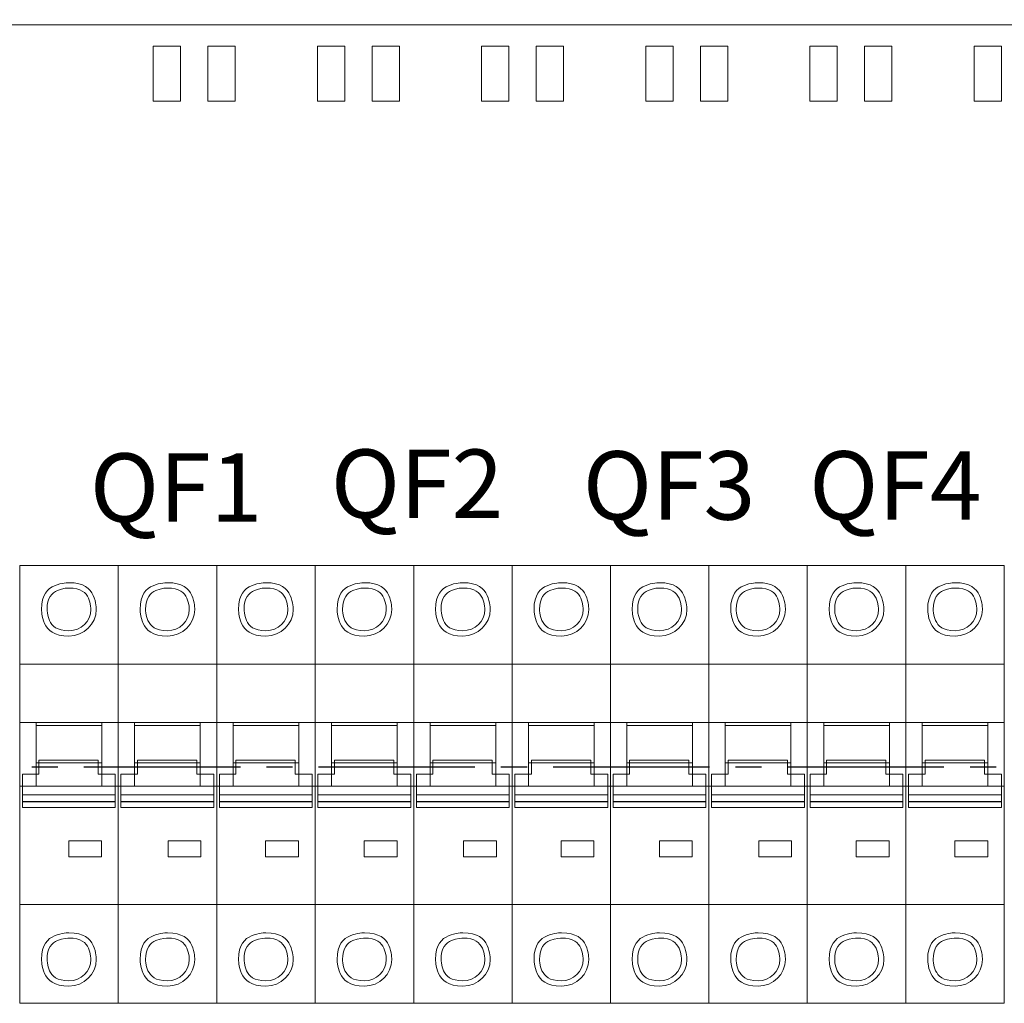
# Model space of a CAD drawing. Units: millimetres. Extents: x 1394 to 6669, y 1608 to 1905.
# Drawn here: x 3397 to 3433, y 1813 to 1849 of the extents above; entities that cross this region are included whole.
import ezdxf
from ezdxf.enums import TextEntityAlignment as Align

# ---------------------------------------------------------------- set-up
doc = ezdxf.new("R2010")
doc.units = ezdxf.units.MM
doc.linetypes.add('CENTER2', pattern=[28.575, 19.05, -3.175, 3.175, -3.175])
doc.layers.add('layer 1', color=7, linetype='Continuous')
doc.styles.add('GOST 2.304', font='CS_Gost2304.shx', dxfattribs={"oblique": 15, "height": 2})
doc.dimstyles.new('ISO-25', dxfattribs={"dimtxt": 2, "dimasz": 2.5, "dimexe": 1.25, "dimexo": 0.625, "dimtad": 1, "dimdec": 0, "dimtxsty": 'GOST 2.304', "dimcen": 2.5, "dimadec": 0, "dimazin": 0, "dimtfac": 1, "dimtdec": 0, "dimtmove": 0, "dimatfit": 3, "dimfxl": 0, "dimarcsym": 0})

# ---------------------------------------------------------------- blocks, each defined once
blk = doc.blocks.new('*D32')
at = {"color": 0, "lineweight": -2}
for p, q in [((3387.189, 1849.743), (3387.189, 1862.639)), ((3455.189, 1849.743), (3455.189, 1862.639)), ((3389.689, 1861.389), (3452.689, 1861.389))]:
    blk.add_line(p, q, dxfattribs=at)
at = {"color": 0}
for points in [[(3389.689, 1861.806), (3389.689, 1860.972), (3387.189, 1861.389)], [(3452.689, 1861.806), (3452.689, 1860.972), (3455.189, 1861.389)]]:
    blk.add_solid(points, dxfattribs=at)
at = {"layer": 'Defpoints', "color": 0}
for p in [(3455.189, 1861.389), (3387.189, 1849.118), (3455.189, 1849.118)]:
    blk.add_point(p, dxfattribs=at)
at = {"color": 0, "insert": (3421.189, 1863.014), "char_height": 2, "width": 5.79027, "attachment_point": 5, "style": 'GOST 2.304'}
blk.add_mtext('340', dxfattribs=at)
blk = doc.blocks.new('A$C726F0511')
at = {"layer": 'layer 1', "lineweight": 20}
for points, knots in [([(0, 80), (0, 80), (18, 80), (18, 80), (18, 80), (18, 80), (18, 0), (18, 0), (18, 0), (18, 0), (0, 0), (0, 0), (0, 0), (0, 0), (0, 80), (0, 80)], [0, 0, 0, 0, 0.2, 0.2, 0.2, 0.3, 0.4, 0.4, 0.4, 0.5, 0.6, 0.6, 0.6, 0.8, 1, 1, 1, 1]), ([(18, 80), (18, 80), (36, 80), (36, 80), (36, 80), (36, 80), (36, 0), (36, 0), (36, 0), (36, 0), (18, 0), (18, 0), (18, 0), (18, 0), (18, 80), (18, 80)], [0, 0, 0, 0, 0.2, 0.2, 0.2, 0.3, 0.4, 0.4, 0.4, 0.5, 0.6, 0.6, 0.6, 0.8, 1, 1, 1, 1]), ([(36, 80), (36, 80), (54, 80), (54, 80), (54, 80), (54, 80), (54, 0), (54, 0), (54, 0), (54, 0), (36, 0), (36, 0), (36, 0), (36, 0), (36, 80), (36, 80)], [0, 0, 0, 0, 0.2, 0.2, 0.2, 0.3, 0.4, 0.4, 0.4, 0.5, 0.6, 0.6, 0.6, 0.8, 1, 1, 1, 1]), ([(9, 67.11), (11.76, 67.11), (14, 69.29), (14, 71.98), (14, 71.98), (14, 74.68), (11.76, 76.86), (9, 76.86), (9, 76.86), (6.24, 76.86), (4, 74.68), (4, 71.98), (4, 71.98), (4, 69.29), (6.24, 67.11), (9, 67.11), (9, 67.11), (9, 67.11), (9, 67.11), (9, 67.11)], [0, 0, 0, 0, 0.166667, 0.166667, 0.166667, 0.25, 0.333333, 0.333333, 0.333333, 0.416667, 0.5, 0.5, 0.5, 0.583333, 0.666667, 0.666667, 0.666667, 0.833333, 1, 1, 1, 1]), ([(9, 68.08), (11.21, 68.08), (13, 69.83), (13, 71.98), (13, 71.98), (13, 74.14), (11.21, 75.89), (9, 75.89), (9, 75.89), (6.79, 75.89), (5, 74.14), (5, 71.98), (5, 71.98), (5, 69.83), (6.79, 68.08), (9, 68.08), (9, 68.08), (9, 68.08), (9, 68.08), (9, 68.08)], [0, 0, 0, 0, 0.166667, 0.166667, 0.166667, 0.25, 0.333333, 0.333333, 0.333333, 0.416667, 0.5, 0.5, 0.5, 0.583333, 0.666667, 0.666667, 0.666667, 0.833333, 1, 1, 1, 1]), ([(27, 67.11), (29.76, 67.11), (32, 69.29), (32, 71.98), (32, 71.98), (32, 74.68), (29.76, 76.86), (27, 76.86), (27, 76.86), (24.24, 76.86), (22, 74.68), (22, 71.98), (22, 71.98), (22, 69.29), (24.24, 67.11), (27, 67.11), (27, 67.11), (27, 67.11), (27, 67.11), (27, 67.11)], [0, 0, 0, 0, 0.166667, 0.166667, 0.166667, 0.25, 0.333333, 0.333333, 0.333333, 0.416667, 0.5, 0.5, 0.5, 0.583333, 0.666667, 0.666667, 0.666667, 0.833333, 1, 1, 1, 1]), ([(27, 68.08), (29.21, 68.08), (31, 69.83), (31, 71.98), (31, 71.98), (31, 74.14), (29.21, 75.89), (27, 75.89), (27, 75.89), (24.79, 75.89), (23, 74.14), (23, 71.98), (23, 71.98), (23, 69.83), (24.79, 68.08), (27, 68.08), (27, 68.08), (27, 68.08), (27, 68.08), (27, 68.08)], [0, 0, 0, 0, 0.166667, 0.166667, 0.166667, 0.25, 0.333333, 0.333333, 0.333333, 0.416667, 0.5, 0.5, 0.5, 0.583333, 0.666667, 0.666667, 0.666667, 0.833333, 1, 1, 1, 1]), ([(45, 67.11), (47.76, 67.11), (50, 69.29), (50, 71.98), (50, 71.98), (50, 74.68), (47.76, 76.86), (45, 76.86), (45, 76.86), (42.24, 76.86), (40, 74.68), (40, 71.98), (40, 71.98), (40, 69.29), (42.24, 67.11), (45, 67.11), (45, 67.11), (45, 67.11), (45, 67.11), (45, 67.11)], [0, 0, 0, 0, 0.166667, 0.166667, 0.166667, 0.25, 0.333333, 0.333333, 0.333333, 0.416667, 0.5, 0.5, 0.5, 0.583333, 0.666667, 0.666667, 0.666667, 0.833333, 1, 1, 1, 1]), ([(45, 68.08), (47.21, 68.08), (49, 69.83), (49, 71.98), (49, 71.98), (49, 74.14), (47.21, 75.89), (45, 75.89), (45, 75.89), (42.79, 75.89), (41, 74.14), (41, 71.98), (41, 71.98), (41, 69.83), (42.79, 68.08), (45, 68.08), (45, 68.08), (45, 68.08), (45, 68.08), (45, 68.08)], [0, 0, 0, 0, 0.166667, 0.166667, 0.166667, 0.25, 0.333333, 0.333333, 0.333333, 0.416667, 0.5, 0.5, 0.5, 0.583333, 0.666667, 0.666667, 0.666667, 0.833333, 1, 1, 1, 1]), ([(0, 61.95), (0, 61.95), (18, 61.95), (18, 61.95), (18, 61.95), (18, 61.95), (18, 18.05), (18, 18.05), (18, 18.05), (18, 18.05), (0, 18.05), (0, 18.05), (0, 18.05), (0, 18.05), (0, 61.95), (0, 61.95)], [0, 0, 0, 0, 0.2, 0.2, 0.2, 0.3, 0.4, 0.4, 0.4, 0.5, 0.6, 0.6, 0.6, 0.8, 1, 1, 1, 1]), ([(18, 61.95), (18, 61.95), (36, 61.95), (36, 61.95), (36, 61.95), (36, 61.95), (36, 18.05), (36, 18.05), (36, 18.05), (36, 18.05), (18, 18.05), (18, 18.05), (18, 18.05), (18, 18.05), (18, 61.95), (18, 61.95)], [0, 0, 0, 0, 0.2, 0.2, 0.2, 0.3, 0.4, 0.4, 0.4, 0.5, 0.6, 0.6, 0.6, 0.8, 1, 1, 1, 1]), ([(36, 61.95), (36, 61.95), (54, 61.95), (54, 61.95), (54, 61.95), (54, 61.95), (54, 18.05), (54, 18.05), (54, 18.05), (54, 18.05), (36, 18.05), (36, 18.05), (36, 18.05), (36, 18.05), (36, 61.95), (36, 61.95)], [0, 0, 0, 0, 0.2, 0.2, 0.2, 0.3, 0.4, 0.4, 0.4, 0.5, 0.6, 0.6, 0.6, 0.8, 1, 1, 1, 1]), ([(0, 51.32), (0, 51.32), (18, 51.32), (18, 51.32), (18, 51.32), (18, 51.32), (18, 39.66), (18, 39.66), (18, 39.66), (18, 39.66), (0, 39.66), (0, 39.66), (0, 39.66), (0, 39.66), (0, 51.32), (0, 51.32)], [0, 0, 0, 0, 0.2, 0.2, 0.2, 0.3, 0.4, 0.4, 0.4, 0.5, 0.6, 0.6, 0.6, 0.8, 1, 1, 1, 1]), ([(3, 51.32), (3, 51.32), (15, 51.32), (15, 51.32), (15, 51.32), (15, 51.32), (15, 39.66), (15, 39.66), (15, 39.66), (15, 39.66), (3, 39.66), (3, 39.66), (3, 39.66), (3, 39.66), (3, 51.32), (3, 51.32)], [0, 0, 0, 0, 0.2, 0.2, 0.2, 0.3, 0.4, 0.4, 0.4, 0.5, 0.6, 0.6, 0.6, 0.8, 1, 1, 1, 1]), ([(3, 50.76), (3, 50.76), (15, 50.76), (15, 50.76), (15, 50.76), (15, 50.76), (15, 43.93), (15, 43.93), (15, 43.93), (15, 43.93), (3, 43.93), (3, 43.93), (3, 43.93), (3, 43.93), (3, 50.76), (3, 50.76)], [0, 0, 0, 0, 0.2, 0.2, 0.2, 0.3, 0.4, 0.4, 0.4, 0.5, 0.6, 0.6, 0.6, 0.8, 1, 1, 1, 1]), ([(18, 51.32), (18, 51.32), (36, 51.32), (36, 51.32), (36, 51.32), (36, 51.32), (36, 39.66), (36, 39.66), (36, 39.66), (36, 39.66), (18, 39.66), (18, 39.66), (18, 39.66), (18, 39.66), (18, 51.32), (18, 51.32)], [0, 0, 0, 0, 0.2, 0.2, 0.2, 0.3, 0.4, 0.4, 0.4, 0.5, 0.6, 0.6, 0.6, 0.8, 1, 1, 1, 1]), ([(21, 51.32), (21, 51.32), (33, 51.32), (33, 51.32), (33, 51.32), (33, 51.32), (33, 39.66), (33, 39.66), (33, 39.66), (33, 39.66), (21, 39.66), (21, 39.66), (21, 39.66), (21, 39.66), (21, 51.32), (21, 51.32)], [0, 0, 0, 0, 0.2, 0.2, 0.2, 0.3, 0.4, 0.4, 0.4, 0.5, 0.6, 0.6, 0.6, 0.8, 1, 1, 1, 1]), ([(21, 50.76), (21, 50.76), (33, 50.76), (33, 50.76), (33, 50.76), (33, 50.76), (33, 43.93), (33, 43.93), (33, 43.93), (33, 43.93), (21, 43.93), (21, 43.93), (21, 43.93), (21, 43.93), (21, 50.76), (21, 50.76)], [0, 0, 0, 0, 0.2, 0.2, 0.2, 0.3, 0.4, 0.4, 0.4, 0.5, 0.6, 0.6, 0.6, 0.8, 1, 1, 1, 1]), ([(36, 51.32), (36, 51.32), (54, 51.32), (54, 51.32), (54, 51.32), (54, 51.32), (54, 39.66), (54, 39.66), (54, 39.66), (54, 39.66), (36, 39.66), (36, 39.66), (36, 39.66), (36, 39.66), (36, 51.32), (36, 51.32)], [0, 0, 0, 0, 0.2, 0.2, 0.2, 0.3, 0.4, 0.4, 0.4, 0.5, 0.6, 0.6, 0.6, 0.8, 1, 1, 1, 1]), ([(39, 51.32), (39, 51.32), (51, 51.32), (51, 51.32), (51, 51.32), (51, 51.32), (51, 39.66), (51, 39.66), (51, 39.66), (51, 39.66), (39, 39.66), (39, 39.66), (39, 39.66), (39, 39.66), (39, 51.32), (39, 51.32)], [0, 0, 0, 0, 0.2, 0.2, 0.2, 0.3, 0.4, 0.4, 0.4, 0.5, 0.6, 0.6, 0.6, 0.8, 1, 1, 1, 1]), ([(39, 50.76), (39, 50.76), (51, 50.76), (51, 50.76), (51, 50.76), (51, 50.76), (51, 43.93), (51, 43.93), (51, 43.93), (51, 43.93), (39, 43.93), (39, 43.93), (39, 43.93), (39, 43.93), (39, 50.76), (39, 50.76)], [0, 0, 0, 0, 0.2, 0.2, 0.2, 0.3, 0.4, 0.4, 0.4, 0.5, 0.6, 0.6, 0.6, 0.8, 1, 1, 1, 1]), ([(0.51, 41.85), (0.51, 41.85), (3.52, 41.85), (3.52, 41.85), (3.52, 41.85), (3.52, 41.85), (3.52, 44.41), (3.52, 44.41), (3.52, 44.41), (3.52, 44.41), (14.36, 44.41), (14.36, 44.41), (14.36, 44.41), (14.36, 44.41), (14.36, 41.85), (14.36, 41.85), (14.36, 41.85), (14.36, 41.85), (17.47, 41.85), (17.47, 41.85), (17.47, 41.85), (17.47, 41.85), (17.47, 38.11), (17.47, 38.11), (17.47, 38.11), (17.47, 38.11), (0.51, 38.11), (0.51, 38.11), (0.51, 38.11), (0.51, 38.11), (0.51, 41.85), (0.51, 41.85)], [0, 0, 0, 0, 0.111111, 0.111111, 0.111111, 0.166667, 0.222222, 0.222222, 0.222222, 0.277778, 0.333333, 0.333333, 0.333333, 0.388889, 0.444444, 0.444444, 0.444444, 0.5, 0.555556, 0.555556, 0.555556, 0.611111, 0.666667, 0.666667, 0.666667, 0.722222, 0.777778, 0.777778, 0.777778, 0.888889, 1, 1, 1, 1]), ([(18.51, 41.85), (18.51, 41.85), (21.52, 41.85), (21.52, 41.85), (21.52, 41.85), (21.52, 41.85), (21.52, 44.41), (21.52, 44.41), (21.52, 44.41), (21.52, 44.41), (32.36, 44.41), (32.36, 44.41), (32.36, 44.41), (32.36, 44.41), (32.36, 41.85), (32.36, 41.85), (32.36, 41.85), (32.36, 41.85), (35.47, 41.85), (35.47, 41.85), (35.47, 41.85), (35.47, 41.85), (35.47, 38.11), (35.47, 38.11), (35.47, 38.11), (35.47, 38.11), (18.51, 38.11), (18.51, 38.11), (18.51, 38.11), (18.51, 38.11), (18.51, 41.85), (18.51, 41.85)], [0, 0, 0, 0, 0.111111, 0.111111, 0.111111, 0.166667, 0.222222, 0.222222, 0.222222, 0.277778, 0.333333, 0.333333, 0.333333, 0.388889, 0.444444, 0.444444, 0.444444, 0.5, 0.555556, 0.555556, 0.555556, 0.611111, 0.666667, 0.666667, 0.666667, 0.722222, 0.777778, 0.777778, 0.777778, 0.888889, 1, 1, 1, 1]), ([(36.51, 41.85), (36.51, 41.85), (39.52, 41.85), (39.52, 41.85), (39.52, 41.85), (39.52, 41.85), (39.52, 44.41), (39.52, 44.41), (39.52, 44.41), (39.52, 44.41), (50.36, 44.41), (50.36, 44.41), (50.36, 44.41), (50.36, 44.41), (50.36, 41.85), (50.36, 41.85), (50.36, 41.85), (50.36, 41.85), (53.47, 41.85), (53.47, 41.85), (53.47, 41.85), (53.47, 41.85), (53.47, 38.11), (53.47, 38.11), (53.47, 38.11), (53.47, 38.11), (36.51, 38.11), (36.51, 38.11), (36.51, 38.11), (36.51, 38.11), (36.51, 41.85), (36.51, 41.85)], [0, 0, 0, 0, 0.111111, 0.111111, 0.111111, 0.166667, 0.222222, 0.222222, 0.222222, 0.277778, 0.333333, 0.333333, 0.333333, 0.388889, 0.444444, 0.444444, 0.444444, 0.5, 0.555556, 0.555556, 0.555556, 0.611111, 0.666667, 0.666667, 0.666667, 0.722222, 0.777778, 0.777778, 0.777778, 0.888889, 1, 1, 1, 1]), ([(0.51, 38.11), (0.51, 38.11), (17.47, 38.11), (17.47, 38.11), (17.47, 38.11), (17.47, 38.11), (17.47, 36.84), (17.47, 36.84), (17.47, 36.84), (17.47, 36.84), (0.51, 36.84), (0.51, 36.84), (0.51, 36.84), (0.51, 36.84), (0.51, 38.11), (0.51, 38.11)], [0, 0, 0, 0, 0.2, 0.2, 0.2, 0.3, 0.4, 0.4, 0.4, 0.5, 0.6, 0.6, 0.6, 0.8, 1, 1, 1, 1]), ([(18.51, 38.11), (18.51, 38.11), (35.47, 38.11), (35.47, 38.11), (35.47, 38.11), (35.47, 38.11), (35.47, 36.84), (35.47, 36.84), (35.47, 36.84), (35.47, 36.84), (18.51, 36.84), (18.51, 36.84), (18.51, 36.84), (18.51, 36.84), (18.51, 38.11), (18.51, 38.11)], [0, 0, 0, 0, 0.2, 0.2, 0.2, 0.3, 0.4, 0.4, 0.4, 0.5, 0.6, 0.6, 0.6, 0.8, 1, 1, 1, 1]), ([(36.51, 38.11), (36.51, 38.11), (53.47, 38.11), (53.47, 38.11), (53.47, 38.11), (53.47, 38.11), (53.47, 36.84), (53.47, 36.84), (53.47, 36.84), (53.47, 36.84), (36.51, 36.84), (36.51, 36.84), (36.51, 36.84), (36.51, 36.84), (36.51, 38.11), (36.51, 38.11)], [0, 0, 0, 0, 0.2, 0.2, 0.2, 0.3, 0.4, 0.4, 0.4, 0.5, 0.6, 0.6, 0.6, 0.8, 1, 1, 1, 1]), ([(0.51, 36.86), (0.51, 36.86), (17.47, 36.86), (17.47, 36.86), (17.47, 36.86), (17.47, 36.86), (17.47, 35.78), (17.47, 35.78), (17.47, 35.78), (17.47, 35.78), (0.51, 35.78), (0.51, 35.78), (0.51, 35.78), (0.51, 35.78), (0.51, 36.86), (0.51, 36.86)], [0, 0, 0, 0, 0.2, 0.2, 0.2, 0.3, 0.4, 0.4, 0.4, 0.5, 0.6, 0.6, 0.6, 0.8, 1, 1, 1, 1]), ([(18.51, 36.86), (18.51, 36.86), (35.47, 36.86), (35.47, 36.86), (35.47, 36.86), (35.47, 36.86), (35.47, 35.78), (35.47, 35.78), (35.47, 35.78), (35.47, 35.78), (18.51, 35.78), (18.51, 35.78), (18.51, 35.78), (18.51, 35.78), (18.51, 36.86), (18.51, 36.86)], [0, 0, 0, 0, 0.2, 0.2, 0.2, 0.3, 0.4, 0.4, 0.4, 0.5, 0.6, 0.6, 0.6, 0.8, 1, 1, 1, 1]), ([(36.51, 36.86), (36.51, 36.86), (53.47, 36.86), (53.47, 36.86), (53.47, 36.86), (53.47, 36.86), (53.47, 35.78), (53.47, 35.78), (53.47, 35.78), (53.47, 35.78), (36.51, 35.78), (36.51, 35.78), (36.51, 35.78), (36.51, 35.78), (36.51, 36.86), (36.51, 36.86)], [0, 0, 0, 0, 0.2, 0.2, 0.2, 0.3, 0.4, 0.4, 0.4, 0.5, 0.6, 0.6, 0.6, 0.8, 1, 1, 1, 1]), ([(8.98, 29.7), (8.98, 29.7), (14.98, 29.7), (14.98, 29.7), (14.98, 29.7), (14.98, 29.7), (14.98, 26.77), (14.98, 26.77), (14.98, 26.77), (14.98, 26.77), (8.98, 26.77), (8.98, 26.77), (8.98, 26.77), (8.98, 26.77), (8.98, 29.7), (8.98, 29.7)], [0, 0, 0, 0, 0.2, 0.2, 0.2, 0.3, 0.4, 0.4, 0.4, 0.5, 0.6, 0.6, 0.6, 0.8, 1, 1, 1, 1]), ([(27.12, 29.7), (27.12, 29.7), (33.12, 29.7), (33.12, 29.7), (33.12, 29.7), (33.12, 29.7), (33.12, 26.77), (33.12, 26.77), (33.12, 26.77), (33.12, 26.77), (27.12, 26.77), (27.12, 26.77), (27.12, 26.77), (27.12, 26.77), (27.12, 29.7), (27.12, 29.7)], [0, 0, 0, 0, 0.2, 0.2, 0.2, 0.3, 0.4, 0.4, 0.4, 0.5, 0.6, 0.6, 0.6, 0.8, 1, 1, 1, 1]), ([(44.95, 29.7), (44.95, 29.7), (50.95, 29.7), (50.95, 29.7), (50.95, 29.7), (50.95, 29.7), (50.95, 26.77), (50.95, 26.77), (50.95, 26.77), (50.95, 26.77), (44.95, 26.77), (44.95, 26.77), (44.95, 26.77), (44.95, 26.77), (44.95, 29.7), (44.95, 29.7)], [0, 0, 0, 0, 0.2, 0.2, 0.2, 0.3, 0.4, 0.4, 0.4, 0.5, 0.6, 0.6, 0.6, 0.8, 1, 1, 1, 1]), ([(9, 3.14), (11.76, 3.14), (14, 5.32), (14, 8.02), (14, 8.02), (14, 10.71), (11.76, 12.89), (9, 12.89), (9, 12.89), (6.24, 12.89), (4, 10.71), (4, 8.02), (4, 8.02), (4, 5.32), (6.24, 3.14), (9, 3.14), (9, 3.14), (9, 3.14), (9, 3.14), (9, 3.14)], [0, 0, 0, 0, 0.166667, 0.166667, 0.166667, 0.25, 0.333333, 0.333333, 0.333333, 0.416667, 0.5, 0.5, 0.5, 0.583333, 0.666667, 0.666667, 0.666667, 0.833333, 1, 1, 1, 1]), ([(27, 3.14), (29.76, 3.14), (32, 5.32), (32, 8.02), (32, 8.02), (32, 10.71), (29.76, 12.89), (27, 12.89), (27, 12.89), (24.24, 12.89), (22, 10.71), (22, 8.02), (22, 8.02), (22, 5.32), (24.24, 3.14), (27, 3.14), (27, 3.14), (27, 3.14), (27, 3.14), (27, 3.14)], [0, 0, 0, 0, 0.166667, 0.166667, 0.166667, 0.25, 0.333333, 0.333333, 0.333333, 0.416667, 0.5, 0.5, 0.5, 0.583333, 0.666667, 0.666667, 0.666667, 0.833333, 1, 1, 1, 1]), ([(45, 3.14), (47.76, 3.14), (50, 5.32), (50, 8.02), (50, 8.02), (50, 10.71), (47.76, 12.89), (45, 12.89), (45, 12.89), (42.24, 12.89), (40, 10.71), (40, 8.02), (40, 8.02), (40, 5.32), (42.24, 3.14), (45, 3.14), (45, 3.14), (45, 3.14), (45, 3.14), (45, 3.14)], [0, 0, 0, 0, 0.166667, 0.166667, 0.166667, 0.25, 0.333333, 0.333333, 0.333333, 0.416667, 0.5, 0.5, 0.5, 0.583333, 0.666667, 0.666667, 0.666667, 0.833333, 1, 1, 1, 1]), ([(9, 4.11), (11.21, 4.11), (13, 5.86), (13, 8.02), (13, 8.02), (13, 10.17), (11.21, 11.92), (9, 11.92), (9, 11.92), (6.79, 11.92), (5, 10.17), (5, 8.02), (5, 8.02), (5, 5.86), (6.79, 4.11), (9, 4.11), (9, 4.11), (9, 4.11), (9, 4.11), (9, 4.11)], [0, 0, 0, 0, 0.166667, 0.166667, 0.166667, 0.25, 0.333333, 0.333333, 0.333333, 0.416667, 0.5, 0.5, 0.5, 0.583333, 0.666667, 0.666667, 0.666667, 0.833333, 1, 1, 1, 1]), ([(27, 4.11), (29.21, 4.11), (31, 5.86), (31, 8.02), (31, 8.02), (31, 10.17), (29.21, 11.92), (27, 11.92), (27, 11.92), (24.79, 11.92), (23, 10.17), (23, 8.02), (23, 8.02), (23, 5.86), (24.79, 4.11), (27, 4.11), (27, 4.11), (27, 4.11), (27, 4.11), (27, 4.11)], [0, 0, 0, 0, 0.166667, 0.166667, 0.166667, 0.25, 0.333333, 0.333333, 0.333333, 0.416667, 0.5, 0.5, 0.5, 0.583333, 0.666667, 0.666667, 0.666667, 0.833333, 1, 1, 1, 1]), ([(45, 4.11), (47.21, 4.11), (49, 5.86), (49, 8.02), (49, 8.02), (49, 10.17), (47.21, 11.92), (45, 11.92), (45, 11.92), (42.79, 11.92), (41, 10.17), (41, 8.02), (41, 8.02), (41, 5.86), (42.79, 4.11), (45, 4.11), (45, 4.11), (45, 4.11), (45, 4.11), (45, 4.11)], [0, 0, 0, 0, 0.166667, 0.166667, 0.166667, 0.25, 0.333333, 0.333333, 0.333333, 0.416667, 0.5, 0.5, 0.5, 0.583333, 0.666667, 0.666667, 0.666667, 0.833333, 1, 1, 1, 1])]:
    blk.add_open_spline(points, degree=3, knots=knots, dxfattribs=at)
blk = doc.blocks.new('A$C2FCB0F13')
at = {"layer": 'layer 1', "lineweight": 20}
for points, knots in [([(0, 80), (0, 80), (18, 80), (18, 80), (18, 80), (18, 80), (18, 0), (18, 0), (18, 0), (18, 0), (0, 0), (0, 0), (0, 0), (0, 0), (0, 80), (0, 80)], [0, 0, 0, 0, 0.2, 0.2, 0.2, 0.3, 0.4, 0.4, 0.4, 0.5, 0.6, 0.6, 0.6, 0.8, 1, 1, 1, 1]), ([(9, 67.11), (11.76, 67.11), (14, 69.29), (14, 71.98), (14, 71.98), (14, 74.68), (11.76, 76.86), (9, 76.86), (9, 76.86), (6.24, 76.86), (4, 74.68), (4, 71.98), (4, 71.98), (4, 69.29), (6.24, 67.11), (9, 67.11), (9, 67.11), (9, 67.11), (9, 67.11), (9, 67.11)], [0, 0, 0, 0, 0.166667, 0.166667, 0.166667, 0.25, 0.333333, 0.333333, 0.333333, 0.416667, 0.5, 0.5, 0.5, 0.583333, 0.666667, 0.666667, 0.666667, 0.833333, 1, 1, 1, 1]), ([(9, 68.08), (11.21, 68.08), (13, 69.83), (13, 71.98), (13, 71.98), (13, 74.14), (11.21, 75.89), (9, 75.89), (9, 75.89), (6.79, 75.89), (5, 74.14), (5, 71.98), (5, 71.98), (5, 69.83), (6.79, 68.08), (9, 68.08), (9, 68.08), (9, 68.08), (9, 68.08), (9, 68.08)], [0, 0, 0, 0, 0.166667, 0.166667, 0.166667, 0.25, 0.333333, 0.333333, 0.333333, 0.416667, 0.5, 0.5, 0.5, 0.583333, 0.666667, 0.666667, 0.666667, 0.833333, 1, 1, 1, 1]), ([(0, 61.95), (0, 61.95), (18, 61.95), (18, 61.95), (18, 61.95), (18, 61.95), (18, 18.05), (18, 18.05), (18, 18.05), (18, 18.05), (0, 18.05), (0, 18.05), (0, 18.05), (0, 18.05), (0, 61.95), (0, 61.95)], [0, 0, 0, 0, 0.2, 0.2, 0.2, 0.3, 0.4, 0.4, 0.4, 0.5, 0.6, 0.6, 0.6, 0.8, 1, 1, 1, 1]), ([(0, 51.32), (0, 51.32), (18, 51.32), (18, 51.32), (18, 51.32), (18, 51.32), (18, 39.66), (18, 39.66), (18, 39.66), (18, 39.66), (0, 39.66), (0, 39.66), (0, 39.66), (0, 39.66), (0, 51.32), (0, 51.32)], [0, 0, 0, 0, 0.2, 0.2, 0.2, 0.3, 0.4, 0.4, 0.4, 0.5, 0.6, 0.6, 0.6, 0.8, 1, 1, 1, 1]), ([(3, 51.32), (3, 51.32), (15, 51.32), (15, 51.32), (15, 51.32), (15, 51.32), (15, 39.66), (15, 39.66), (15, 39.66), (15, 39.66), (3, 39.66), (3, 39.66), (3, 39.66), (3, 39.66), (3, 51.32), (3, 51.32)], [0, 0, 0, 0, 0.2, 0.2, 0.2, 0.3, 0.4, 0.4, 0.4, 0.5, 0.6, 0.6, 0.6, 0.8, 1, 1, 1, 1]), ([(3, 50.76), (3, 50.76), (15, 50.76), (15, 50.76), (15, 50.76), (15, 50.76), (15, 43.93), (15, 43.93), (15, 43.93), (15, 43.93), (3, 43.93), (3, 43.93), (3, 43.93), (3, 43.93), (3, 50.76), (3, 50.76)], [0, 0, 0, 0, 0.2, 0.2, 0.2, 0.3, 0.4, 0.4, 0.4, 0.5, 0.6, 0.6, 0.6, 0.8, 1, 1, 1, 1]), ([(0.51, 41.85), (0.51, 41.85), (3.52, 41.85), (3.52, 41.85), (3.52, 41.85), (3.52, 41.85), (3.52, 44.41), (3.52, 44.41), (3.52, 44.41), (3.52, 44.41), (14.36, 44.41), (14.36, 44.41), (14.36, 44.41), (14.36, 44.41), (14.36, 41.85), (14.36, 41.85), (14.36, 41.85), (14.36, 41.85), (17.47, 41.85), (17.47, 41.85), (17.47, 41.85), (17.47, 41.85), (17.47, 38.11), (17.47, 38.11), (17.47, 38.11), (17.47, 38.11), (0.51, 38.11), (0.51, 38.11), (0.51, 38.11), (0.51, 38.11), (0.51, 41.85), (0.51, 41.85)], [0, 0, 0, 0, 0.111111, 0.111111, 0.111111, 0.166667, 0.222222, 0.222222, 0.222222, 0.277778, 0.333333, 0.333333, 0.333333, 0.388889, 0.444444, 0.444444, 0.444444, 0.5, 0.555556, 0.555556, 0.555556, 0.611111, 0.666667, 0.666667, 0.666667, 0.722222, 0.777778, 0.777778, 0.777778, 0.888889, 1, 1, 1, 1]), ([(0.51, 38.11), (0.51, 38.11), (17.47, 38.11), (17.47, 38.11), (17.47, 38.11), (17.47, 38.11), (17.47, 36.84), (17.47, 36.84), (17.47, 36.84), (17.47, 36.84), (0.51, 36.84), (0.51, 36.84), (0.51, 36.84), (0.51, 36.84), (0.51, 38.11), (0.51, 38.11)], [0, 0, 0, 0, 0.2, 0.2, 0.2, 0.3, 0.4, 0.4, 0.4, 0.5, 0.6, 0.6, 0.6, 0.8, 1, 1, 1, 1]), ([(0.51, 36.86), (0.51, 36.86), (17.47, 36.86), (17.47, 36.86), (17.47, 36.86), (17.47, 36.86), (17.47, 35.78), (17.47, 35.78), (17.47, 35.78), (17.47, 35.78), (0.51, 35.78), (0.51, 35.78), (0.51, 35.78), (0.51, 35.78), (0.51, 36.86), (0.51, 36.86)], [0, 0, 0, 0, 0.2, 0.2, 0.2, 0.3, 0.4, 0.4, 0.4, 0.5, 0.6, 0.6, 0.6, 0.8, 1, 1, 1, 1]), ([(8.98, 29.7), (8.98, 29.7), (14.98, 29.7), (14.98, 29.7), (14.98, 29.7), (14.98, 29.7), (14.98, 26.77), (14.98, 26.77), (14.98, 26.77), (14.98, 26.77), (8.98, 26.77), (8.98, 26.77), (8.98, 26.77), (8.98, 26.77), (8.98, 29.7), (8.98, 29.7)], [0, 0, 0, 0, 0.2, 0.2, 0.2, 0.3, 0.4, 0.4, 0.4, 0.5, 0.6, 0.6, 0.6, 0.8, 1, 1, 1, 1]), ([(9, 3.14), (11.76, 3.14), (14, 5.32), (14, 8.02), (14, 8.02), (14, 10.71), (11.76, 12.89), (9, 12.89), (9, 12.89), (6.24, 12.89), (4, 10.71), (4, 8.02), (4, 8.02), (4, 5.32), (6.24, 3.14), (9, 3.14), (9, 3.14), (9, 3.14), (9, 3.14), (9, 3.14)], [0, 0, 0, 0, 0.166667, 0.166667, 0.166667, 0.25, 0.333333, 0.333333, 0.333333, 0.416667, 0.5, 0.5, 0.5, 0.583333, 0.666667, 0.666667, 0.666667, 0.833333, 1, 1, 1, 1]), ([(9, 4.11), (11.21, 4.11), (13, 5.86), (13, 8.02), (13, 8.02), (13, 10.17), (11.21, 11.92), (9, 11.92), (9, 11.92), (6.79, 11.92), (5, 10.17), (5, 8.02), (5, 8.02), (5, 5.86), (6.79, 4.11), (9, 4.11), (9, 4.11), (9, 4.11), (9, 4.11), (9, 4.11)], [0, 0, 0, 0, 0.166667, 0.166667, 0.166667, 0.25, 0.333333, 0.333333, 0.333333, 0.416667, 0.5, 0.5, 0.5, 0.583333, 0.666667, 0.666667, 0.666667, 0.833333, 1, 1, 1, 1])]:
    blk.add_open_spline(points, degree=3, knots=knots, dxfattribs=at)
blk = doc.blocks.new('*U43')
at = {"color": 0, "linetype": 'CENTER2', "ltscale": 0.3}
blk.add_line((14.5, 0), (-55.792, 0), dxfattribs=at)

msp = doc.modelspace()

# ---------------------------------------------------------------- linework, layer by layer
at = {"color": 7, "linetype": 'Continuous', "lineweight": 15}
for p, q in [((3451.189, 1849.118), (3391.189, 1849.118)), ((3401.689, 1848.338), (3401.689, 1846.338)), ((3401.689, 1848.338), (3402.689, 1848.338)), ((3402.689, 1846.338), (3402.689, 1848.338)), ((3403.689, 1848.338), (3403.689, 1846.338)), ((3403.689, 1848.338), (3404.689, 1848.338)), ((3404.689, 1846.338), (3404.689, 1848.338)), ((3407.689, 1848.338), (3407.689, 1846.338)), ((3407.689, 1848.338), (3408.689, 1848.338)), ((3408.689, 1846.338), (3408.689, 1848.338)), ((3409.689, 1848.338), (3409.689, 1846.338)), ((3409.689, 1848.338), (3410.689, 1848.338)), ((3410.689, 1846.338), (3410.689, 1848.338)), ((3413.689, 1848.338), (3413.689, 1846.338)), ((3413.689, 1848.338), (3414.689, 1848.338)), ((3414.689, 1846.338), (3414.689, 1848.338)), ((3415.689, 1848.338), (3415.689, 1846.338)), ((3415.689, 1848.338), (3416.689, 1848.338)), ((3416.689, 1846.338), (3416.689, 1848.338)), ((3419.689, 1848.338), (3419.689, 1846.338)), ((3419.689, 1848.338), (3420.689, 1848.338)), ((3420.689, 1846.338), (3420.689, 1848.338)), ((3421.689, 1848.338), (3421.689, 1846.338)), ((3421.689, 1848.338), (3422.689, 1848.338)), ((3422.689, 1846.338), (3422.689, 1848.338)), ((3425.689, 1848.338), (3425.689, 1846.338)), ((3425.689, 1848.338), (3426.689, 1848.338)), ((3426.689, 1846.338), (3426.689, 1848.338)), ((3427.689, 1848.338), (3427.689, 1846.338)), ((3427.689, 1848.338), (3428.689, 1848.338)), ((3428.689, 1846.338), (3428.689, 1848.338)), ((3431.689, 1848.338), (3431.689, 1846.338)), ((3431.689, 1848.338), (3432.689, 1848.338)), ((3432.689, 1846.338), (3432.689, 1848.338)), ((3401.689, 1846.338), (3402.689, 1846.338)), ((3403.689, 1846.338), (3404.689, 1846.338)), ((3407.689, 1846.338), (3408.689, 1846.338)), ((3409.689, 1846.338), (3410.689, 1846.338)), ((3413.689, 1846.338), (3414.689, 1846.338)), ((3415.689, 1846.338), (3416.689, 1846.338)), ((3419.689, 1846.338), (3420.689, 1846.338)), ((3421.689, 1846.338), (3422.689, 1846.338)), ((3425.689, 1846.338), (3426.689, 1846.338)), ((3427.689, 1846.338), (3428.689, 1846.338)), ((3431.689, 1846.338), (3432.689, 1846.338))]:
    msp.add_line(p, q, dxfattribs=at)

# ---------------------------------------------------------------- block references
at = {"lineweight": 20, "xscale": 0.2, "yscale": 0.2, "zscale": 0.2}
for name, p in [('A$C726F0511', (3396.808, 1813.362)), ('A$C726F0511', (3407.608, 1813.362)), ('A$C726F0511', (3418.396, 1813.362)), ('A$C2FCB0F13', (3429.196, 1813.362))]:
    msp.add_blockref(name, p, dxfattribs=at)
at = {"color": 0, "linetype": 'CENTER2', "ltscale": 0.3}
msp.add_blockref('*U43', (3441.808, 1821.988), dxfattribs=at)

# ---------------------------------------------------------------- texts
at = {"color": 7, "style": 'GOST 2.304', "oblique": 15}
for s, p in [('QF2', (3411.332, 1831.102)), ('QF3', (3420.543, 1831.038)), ('QF4', (3428.814, 1831.038)), ('QF1', (3402.526, 1830.96))]:
    msp.add_text(s, height=2.5, dxfattribs=at).set_placement(p, align=Align.CENTER)

# ---------------------------------------------------------------- dimensions: what is measured, and where the dimension line sits
dim = msp.add_linear_dim(base=(3455.189, 1861.389), p1=(3387.189, 1849.118), p2=(3455.189, 1849.118), text='340', dimstyle='ISO-25')
dim.commit()
dim.dimension.update_dxf_attribs({"geometry": '*D32', "text_midpoint": (3421.189, 1863.014)})

doc.saveas('drawing.dxf')
